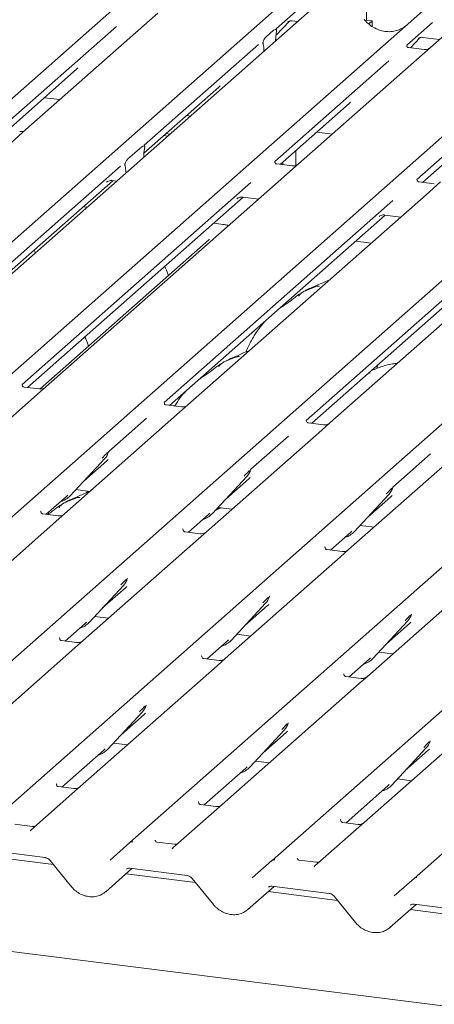
# Model space of a CAD drawing. Units: millimetres. Extents: x 5 to 415, y -14 to 292.
# Drawn here: x 315 to 324, y 111 to 130 of the extents above; entities that cross this region are included whole.
import ezdxf

# ---------------------------------------------------------------- set-up
doc = ezdxf.new("R2010")
doc.units = ezdxf.units.MM

msp = doc.modelspace()

# ---------------------------------------------------------------- linework, layer by layer
at = {"color": 7, "linetype": 'Continuous', "lineweight": 15}
for p, q in [((322.20545, 140.91052), (322.20545, 129.70995)), ((301.20975, 115.75818), (318.09767, 130.65193)), ((303.97857, 115.40934), (320.8665, 130.30309)), ((321.47962, 130.22585), (304.59169, 115.3321)), ((306.5229, 115.08879), (323.41083, 129.98254)), ((318.14028, 129.84527), (317.97967, 129.70363)), ((320.9487, 129.98533), (320.44734, 129.54317)), ((324.24845, 129.87701), (323.45343, 129.17587)), ((309.29173, 114.73995), (326.17965, 129.6337)), ((317.97967, 129.70363), (315.5708, 127.5792)), ((320.44347, 129.40826), (320.70669, 129.68897)), ((320.67538, 129.67277), (320.682, 129.67922)), ((320.75854, 129.6949), (320.8627, 129.68178)), ((322.20545, 129.70995), (322.18909, 129.69552)), ((322.20545, 129.70995), (322.3177, 129.6958)), ((322.3177, 129.6958), (322.2526, 129.63839)), ((322.3177, 129.58946), (322.3177, 129.6958)), ((323.49302, 129.66478), (322.99166, 129.22262)), ((317.33335, 129.58761), (315.10878, 127.62573)), ((320.24917, 129.38133), (320.39734, 129.512)), ((320.45232, 129.54908), (320.44779, 129.54428)), ((320.45413, 129.48234), (320.45078, 129.4626)), ((312.06055, 114.39111), (328.94848, 129.28486)), ((320.19573, 129.23767), (320.19239, 129.25151)), ((320.43759, 129.30686), (320.43779, 129.31734)), ((323.0653, 129.17036), (323.25102, 129.36842)), ((323.21971, 129.35222), (323.2213, 129.35388)), ((323.30286, 129.37435), (323.63153, 129.33294)), ((320.10217, 129.23877), (317.87761, 127.27689)), ((320.20893, 129.10521), (320.20873, 129.11533)), ((322.99665, 129.22852), (322.99212, 129.22372)), ((323.33089, 129.1369), (323.03199, 129.17456)), ((323.45343, 129.17587), (323.29283, 129.03423)), ((314.82938, 114.04227), (331.71731, 128.93602)), ((322.6465, 128.91821), (320.42194, 126.95633)), ((323.29283, 129.03423), (320.88395, 126.9098)), ((315.21586, 127.5695), (316.55881, 128.75387)), ((317.59821, 113.69343), (334.48613, 128.58718)), ((325.41533, 128.56937), (323.19076, 126.60749)), ((317.87031, 127.11979), (319.32763, 128.40503)), ((315.93016, 128.19945), (316.2311, 128.16153)), ((320.36703, 113.34459), (337.25496, 128.23834)), ((320.52902, 126.90011), (321.87196, 128.08447)), ((318.69898, 127.85061), (318.77543, 127.84098)), ((323.13586, 112.99575), (340.02379, 127.8895)), ((323.29784, 126.55127), (324.64079, 127.73563)), ((315.5708, 127.5792), (315.28656, 127.32852)), ((321.24331, 127.53005), (321.54426, 127.49214)), ((318.25952, 127.46304), (318.33597, 127.45341)), ((318.30195, 127.50045), (318.37839, 127.49082)), ((317.55778, 127.00774), (317.82786, 127.24593)), ((317.88273, 127.20576), (317.88157, 127.19953)), ((320.83366, 127.16878), (320.83366, 126.87927)), ((317.86469, 127.03778), (317.86592, 127.06227)), ((317.41102, 126.8654), (312.952, 122.93291)), ((317.50407, 126.86661), (317.50291, 126.87079)), ((317.52095, 126.73463), (317.51972, 126.75695)), ((320.76141, 126.87083), (320.46299, 126.90843)), ((320.53433, 126.89944), (320.53433, 126.90479)), ((320.57675, 126.89409), (320.57675, 126.94221)), ((320.88395, 126.9098), (320.59971, 126.65913)), ((312.94613, 122.77707), (317.26203, 126.58334)), ((320.59971, 126.65913), (315.9581, 122.56561)), ((317.13995, 126.55265), (317.14877, 126.56124)), ((317.25379, 126.58438), (317.33848, 126.57371)), ((323.65278, 126.56096), (323.36854, 126.31029)), ((319.95535, 126.54484), (315.49633, 122.61236)), ((323.53024, 126.52199), (323.23182, 126.55959)), ((315.60317, 122.55592), (319.80636, 126.26278)), ((322.72418, 126.196), (318.26516, 122.26352)), ((323.36854, 126.31029), (318.72693, 122.21677)), ((319.68427, 126.23209), (319.6931, 126.24068)), ((319.79812, 126.26382), (320.10731, 126.22487)), ((316.76266, 126.06588), (316.68621, 126.07551)), ((318.37199, 122.20708), (322.57519, 125.91394)), ((325.493, 125.84716), (321.03398, 121.91468)), ((326.13736, 125.96145), (321.49575, 121.86793)), ((322.4531, 125.88325), (322.46192, 125.89184)), ((322.56695, 125.91498), (322.87613, 125.87603)), ((319.41625, 125.73156), (319.23054, 125.75496)), ((319.13769, 125.43163), (315.84473, 122.52751)), ((321.14082, 121.85824), (325.34401, 125.5651)), ((322.30031, 125.3682), (321.99936, 125.40612)), ((322.41953, 122.95841), (322.40711, 122.92451)), ((322.4368, 123.00118), (322.41865, 122.95878)), ((315.50131, 122.61826), (315.49679, 122.61346)), ((315.83556, 122.52664), (315.53665, 122.5643)), ((315.9581, 122.56561), (315.79749, 122.42397)), ((315.79749, 122.42397), (313.55394, 120.44534)), ((318.27014, 122.26942), (318.26562, 122.26462)), ((318.60439, 122.1778), (318.30548, 122.21546)), ((318.72693, 122.21677), (318.56632, 122.07513)), ((318.56632, 122.07513), (316.32276, 120.0965)), ((317.91999, 121.95911), (317.18512, 121.31101)), ((321.03897, 121.92058), (321.03444, 121.91578)), ((321.37321, 121.82896), (321.07431, 121.86662)), ((321.49575, 121.86793), (321.33515, 121.72629)), ((321.33515, 121.72629), (319.09159, 119.74766)), ((320.68882, 121.61027), (319.95395, 120.96218)), ((317.17989, 121.29955), (317.18376, 121.30905)), ((324.10397, 121.37745), (321.86042, 119.39882)), ((323.45765, 121.26143), (322.72277, 120.61334)), ((316.43556, 120.44865), (317.10751, 121.17113)), ((316.69762, 120.73042), (317.14546, 121.12537)), ((317.10751, 121.17113), (317.10701, 121.17064)), ((319.20438, 120.09981), (319.87634, 120.82229)), ((319.87634, 120.82229), (319.87584, 120.8218)), ((319.94871, 120.95071), (319.95259, 120.96021)), ((319.46645, 120.38158), (319.91428, 120.77653)), ((315.96783, 120.0868), (316.35895, 120.43174)), ((316.35895, 120.43174), (316.38542, 120.45752)), ((316.43556, 120.44865), (316.43506, 120.44816)), ((316.5459, 120.56729), (316.81775, 120.53304)), ((316.76487, 120.5397), (316.74771, 120.4996)), ((321.97321, 119.75097), (322.64517, 120.47345)), ((322.23528, 120.03274), (322.68311, 120.42769)), ((322.64517, 120.47345), (322.64466, 120.47296)), ((322.71754, 120.60187), (322.72141, 120.61137)), ((315.86598, 120.14915), (315.86145, 120.14435)), ((316.20022, 120.05753), (315.90132, 120.09518)), ((316.32276, 120.0965), (316.16216, 119.95486)), ((318.73666, 119.73796), (319.12778, 120.0829)), ((319.12778, 120.0829), (319.15424, 120.10868)), ((319.20438, 120.09981), (319.20388, 120.09932)), ((319.30251, 120.20531), (319.29127, 120.17873)), ((319.31473, 120.21845), (319.58658, 120.1842)), ((316.16216, 119.95486), (313.9186, 117.97623)), ((322.08355, 119.86961), (322.35541, 119.83536)), ((353.27221, 106.78753), (250.99474, 119.67328)), ((318.6348, 119.80031), (318.63028, 119.79551)), ((318.96905, 119.70869), (318.67014, 119.74634)), ((319.09159, 119.74766), (318.93098, 119.60602)), ((321.50548, 119.38913), (321.89661, 119.73406)), ((321.89661, 119.73406), (321.92307, 119.75984)), ((321.97321, 119.75097), (321.97271, 119.75048)), ((318.93098, 119.60602), (316.68743, 117.62739)), ((321.40363, 119.45147), (321.39911, 119.44667)), ((321.73788, 119.35985), (321.43897, 119.39751)), ((321.86042, 119.39882), (321.69981, 119.25718)), ((321.69981, 119.25718), (319.45625, 117.27855)), ((324.46864, 118.90834), (322.22508, 116.92971)), ((316.80022, 117.97954), (317.47218, 118.70202)), ((317.47218, 118.70202), (317.47167, 118.70153)), ((317.54455, 118.83043), (317.54842, 118.83994)), ((317.06229, 118.26131), (317.51012, 118.65626)), ((319.56905, 117.6307), (320.241, 118.35318)), ((320.241, 118.35318), (320.2405, 118.35269)), ((320.31135, 118.47663), (320.31725, 118.4911)), ((319.83111, 117.91247), (320.27895, 118.30742)), ((323.08018, 118.12779), (323.08608, 118.14226)), ((316.33249, 117.61769), (316.72362, 117.96263)), ((316.72362, 117.96263), (316.75008, 117.9884)), ((316.80022, 117.97954), (316.79972, 117.97905)), ((316.91056, 118.09818), (317.18242, 118.06393)), ((322.33787, 117.28186), (323.00983, 118.00434)), ((322.59994, 117.56363), (323.04777, 117.95858)), ((323.00983, 118.00434), (323.00933, 118.00385)), ((319.67939, 117.74934), (319.95124, 117.71509)), ((316.23064, 117.68004), (316.22612, 117.67524)), ((316.56489, 117.58841), (316.26598, 117.62607)), ((316.68743, 117.62739), (316.52682, 117.48575)), ((319.10132, 117.26885), (319.49244, 117.61379)), ((319.49244, 117.61379), (319.51891, 117.63956)), ((319.56905, 117.6307), (319.56855, 117.63021)), ((316.52682, 117.48575), (313.859, 115.13295)), ((322.44822, 117.4005), (322.72007, 117.36625)), ((318.99947, 117.3312), (318.99494, 117.3264)), ((319.33371, 117.23957), (319.03481, 117.27723)), ((319.45625, 117.27855), (319.29565, 117.13691)), ((321.87015, 116.92001), (322.26127, 117.26495)), ((322.26127, 117.26495), (322.28773, 117.29073)), ((322.33787, 117.28186), (322.33737, 117.28137)), ((319.29565, 117.13691), (316.62783, 114.78411)), ((321.76829, 116.98236), (321.76377, 116.97756)), ((322.06447, 116.78807), (319.39665, 114.43527)), ((322.10254, 116.89073), (321.80363, 116.92839)), ((322.22508, 116.92971), (322.06447, 116.78807)), ((324.8333, 116.43923), (322.16548, 114.08643)), ((317.16489, 115.51043), (317.83684, 116.2329)), ((317.83684, 116.2329), (317.83634, 116.23242)), ((317.90719, 116.35635), (317.91309, 116.37083)), ((317.42695, 115.7922), (317.87478, 116.18715)), ((320.67602, 116.00752), (320.68191, 116.02199)), ((319.93371, 115.16159), (320.60567, 115.88406)), ((320.19578, 115.44336), (320.64361, 115.83831)), ((320.60567, 115.88406), (320.60516, 115.88358)), ((323.44484, 115.65868), (323.45074, 115.67315)), ((316.27289, 114.77441), (317.08828, 115.49352)), ((317.08828, 115.49352), (317.11474, 115.51929)), ((317.16489, 115.51043), (317.16438, 115.50994)), ((317.27523, 115.62907), (317.54708, 115.59481)), ((322.70254, 114.81275), (323.37449, 115.53523)), ((322.9646, 115.09452), (323.41244, 115.48947)), ((323.37449, 115.53523), (323.37399, 115.53474)), ((320.04405, 115.28023), (320.31591, 115.24598)), ((319.04172, 114.42558), (319.85711, 115.14468)), ((319.85711, 115.14468), (319.88357, 115.17045)), ((319.93371, 115.16159), (319.93321, 115.1611)), ((322.81288, 114.93139), (323.08473, 114.89714)), ((316.16648, 114.83192), (316.17104, 114.83676)), ((316.50529, 114.74514), (316.20638, 114.78279)), ((316.62783, 114.78411), (316.46722, 114.64247)), ((321.81055, 114.07674), (322.62593, 114.79584)), ((322.62593, 114.79584), (322.6524, 114.82161)), ((322.70254, 114.81275), (322.70204, 114.81226)), ((316.46722, 114.64247), (315.667, 113.93674)), ((318.93531, 114.48308), (318.93987, 114.48792)), ((319.23605, 114.29363), (318.43583, 113.5879)), ((319.27411, 114.3963), (318.97521, 114.43396)), ((319.39665, 114.43527), (319.23605, 114.29363)), ((321.70414, 114.13424), (321.70869, 114.13908)), ((315.69424, 114.00791), (315.352, 114.05103)), ((322.00487, 113.94479), (321.20465, 113.23906)), ((322.04294, 114.04746), (321.74403, 114.08512)), ((322.16548, 114.08643), (322.00487, 113.94479)), ((314.8284, 113.54069), (315.94353, 113.40019)), ((317.21232, 113.35311), (317.59775, 113.69303)), ((317.59775, 113.69303), (317.59821, 113.69343)), ((318.46307, 113.65907), (318.12082, 113.70219)), ((316.10544, 113.26426), (314.75365, 113.43457)), ((316.04066, 113.34377), (316.45636, 112.83358)), ((319.98114, 113.00427), (320.36658, 113.34419)), ((320.36658, 113.34419), (320.36703, 113.34459)), ((321.23189, 113.31023), (320.88965, 113.35335)), ((317.1257, 112.73581), (317.63711, 113.18682)), ((317.59722, 113.19185), (318.71236, 113.05135)), ((317.59722, 113.19185), (317.59847, 113.19175)), ((318.87427, 112.91542), (317.52248, 113.08573)), ((318.80949, 112.99493), (319.22519, 112.48474)), ((322.74997, 112.65543), (323.13541, 112.99535)), ((323.13541, 112.99535), (323.13586, 112.99575)), ((319.89453, 112.38697), (320.40593, 112.83798)), ((320.36605, 112.84301), (321.48118, 112.70251)), ((320.36605, 112.84301), (320.36729, 112.84291)), ((321.6431, 112.56658), (320.2913, 112.73689)), ((321.57832, 112.64609), (321.99401, 112.1359)), ((322.66336, 112.03813), (323.17476, 112.48914)), ((324.41192, 112.21774), (323.06013, 112.38805)), ((323.13488, 112.49417), (324.25001, 112.35367)), ((323.13488, 112.49417), (323.13612, 112.49407))]:
    msp.add_line(p, q, dxfattribs=at)
at = {"color": 7, "linetype": 'Continuous', "lineweight": 15, "flags": 128}
for points in [[(319.40625, 125.72761), (319.41165, 125.73098), (319.41625, 125.73156)], [(315.65944, 113.929), (315.66486, 113.93481), (315.66549, 113.93539)], [(318.42827, 113.58016), (318.43369, 113.58597), (318.43431, 113.58655)], [(321.19709, 113.23132), (321.20251, 113.23713), (321.20314, 113.23771)]]:
    msp.add_lwpolyline(points, dxfattribs=at)
at = {"color": 7, "linetype": 'Continuous', "lineweight": 15}
for centre, radius, start, end in [((316.86881, 121.39058), 0.32421, 317.282894, 344.881837), ((319.63763, 121.04174), 0.32421, 317.282894, 344.881837), ((316.13418, 120.7297), 0.41205, 285.983139, 316.901652), ((322.40646, 120.6929), 0.32421, 317.282894, 344.881837), ((318.90301, 120.38086), 0.41205, 285.983139, 316.901652), ((321.67206, 120.03171), 0.41168, 286.924658, 316.9116), ((317.23347, 118.92147), 0.32421, 317.282894, 344.881837), ((320.0023, 118.57263), 0.32421, 317.282894, 344.881837), ((322.77112, 118.22379), 0.32421, 317.282894, 344.881837), ((316.49902, 118.26034), 0.41176, 286.733366, 316.909601), ((319.26767, 117.91175), 0.41205, 285.983139, 316.901652), ((322.0365, 117.56291), 0.41205, 285.983139, 316.901652), ((317.59813, 116.45236), 0.32421, 317.282894, 344.881837), ((320.36696, 116.10352), 0.32421, 317.282894, 344.881837), ((323.13579, 115.75468), 0.32421, 317.282894, 344.881837), ((316.86351, 115.79148), 0.41205, 285.983139, 316.901652), ((319.63234, 115.44264), 0.41205, 285.983139, 316.901652), ((322.40116, 115.0938), 0.41205, 285.983139, 316.901652), ((317.63961, 113.644), 0.06447, 80.903662, 130.48214), ((317.64166, 113.64284), 0.06669, 81.841587, 130.661207), ((320.40843, 113.29516), 0.06447, 80.903662, 130.48214), ((320.41049, 113.294), 0.06669, 81.841587, 130.661207), ((323.17726, 112.94632), 0.06447, 80.903662, 130.48214), ((323.17931, 112.94517), 0.06669, 81.841587, 130.661207)]:
    msp.add_arc(centre, radius, start, end, dxfattribs=at)
for centre, major_axis, ratio, start_param, end_param in [((320.49428, 129.35927), (0.01508, 0.24224), 0.22553532, 1.14419518, 1.75876988), ((322.59056, 130.11247), (-0.28732, 0.57583), 0.91341487, 3.06791717, 3.37988787), ((320.15224, 129.05762), (0.00979, 0.23759), 0.23497275, 4.96743829, 5.582013), ((316.23293, 129.10647), (0.34823, -0.33107), 0.85686568, 6.20780671, 6.29507317), ((319.00176, 128.75763), (0.34823, -0.33107), 0.85686568, 6.20780671, 6.29507317), ((321.54609, 128.43708), (0.34823, -0.33107), 0.85686568, 6.20780671, 6.29507317), ((317.92194, 127.09068), (0.01964, 0.24621), 0.21887038, 1.13037526, 1.70388176), ((317.4637, 126.68655), (0.00545, 0.23372), 0.24429109, 5.0240298, 5.5975363), ((316.81958, 121.47798), (0.34823, -0.33107), 0.85686568, 6.20780671, 6.29507317), ((319.58841, 121.12914), (0.34823, -0.33107), 0.85686568, 6.20780671, 6.29507317), ((322.35723, 120.7803), (0.34823, -0.33107), 0.85686568, 6.20780671, 6.29507317), ((317.18424, 119.00886), (0.34823, -0.33107), 0.85686568, 6.20780671, 6.29507317), ((319.95307, 118.66002), (0.34823, -0.33107), 0.85686568, 6.20780671, 6.29507317), ((322.7219, 118.31119), (0.34823, -0.33107), 0.85686568, 6.20780671, 6.29507317), ((317.54891, 116.53975), (0.34823, -0.33107), 0.85686568, 6.20780671, 6.29507317), ((320.31773, 116.19091), (0.34823, -0.33107), 0.85686568, 6.20780671, 6.29507317), ((323.08656, 115.84207), (0.34823, -0.33107), 0.85686568, 6.20780671, 6.29507317), ((315.5643, 114.00349), (0.09616, -0.07318), 0.80061737, 6.12426392, 6.26594108), ((318.33313, 113.65465), (0.09616, -0.07318), 0.80061737, 6.12426392, 6.26594108), ((321.10196, 113.30581), (0.09616, -0.07318), 0.80061737, 6.12426392, 6.26594108), ((316.79875, 113.08746), (0.35135, -0.32794), 0.85345658, 6.0801224, 6.28750745), ((319.56758, 112.73863), (0.35135, -0.32794), 0.85345658, 6.0801224, 6.28750745), ((322.33641, 112.38979), (0.35135, -0.32794), 0.85345658, 6.0801224, 6.28750745)]:
    msp.add_ellipse(centre, major_axis=major_axis, ratio=ratio, start_param=start_param, end_param=end_param, dxfattribs=at)
for points, knots in [([(320.67675, 129.67473), (320.67675, 129.67473), (320.67582, 129.67394), (320.67811, 129.67587), (320.68427, 129.67989), (320.69866, 129.68777), (320.72391, 129.69504), (320.74731, 129.69817), (320.75916, 129.69453), (320.76003, 129.69427)], [0, 0, 0, 0, 0.00007344, 0.15466267, 0.26183554, 0.39530726, 0.67005801, 0.97591874, 1, 1, 1, 1]), ([(322.84474, 129.52395), (322.81119, 129.51243), (322.74166, 129.48853), (322.6271, 129.48221), (322.50913, 129.49862), (322.3942, 129.53963), (322.2874, 129.60306), (322.2106, 129.66956), (322.17187, 129.71461), (322.16063, 129.7277)], [0, 0, 0, 0, 0.148484258, 0.307744474, 0.466030055, 0.623338992, 0.779925539, 0.936105361, 1, 1, 1, 1]), ([(320.39734, 129.512), (320.41079, 129.52085), (320.42705, 129.53154), (320.4448, 129.52693), (320.45098, 129.52226), (320.45477, 129.51467), (320.45633, 129.50821), (320.45655, 129.49963), (320.45557, 129.49104), (320.45458, 129.48505), (320.45413, 129.48234)], [0, 0, 0, 0, 0.53993056, 0.65278045, 0.78115481, 0.82952615, 0.8783529, 0.91236017, 0.96032473, 1, 1, 1, 1]), ([(320.45451, 129.51833), (320.45142, 129.527), (320.44674, 129.54011), (320.44851, 129.54439), (320.44911, 129.54583)], [0, 0, 0, 0, 0.66165619, 1, 1, 1, 1]), ([(320.19239, 129.25151), (320.19162, 129.25479), (320.19043, 129.25983), (320.18991, 129.26866), (320.19072, 129.27741), (320.1934, 129.28995), (320.20226, 129.31566), (320.22141, 129.35108), (320.23893, 129.37017), (320.24917, 129.38133)], [0, 0, 0, 0, 0.06748311, 0.10349742, 0.13972708, 0.19097085, 0.28943686, 0.58481069, 1, 1, 1, 1]), ([(323.22107, 129.35417), (323.22107, 129.35417), (323.22015, 129.35339), (323.22243, 129.35531), (323.22859, 129.35933), (323.24298, 129.36722), (323.26824, 129.37449), (323.29163, 129.37761), (323.30349, 129.37398), (323.30435, 129.37371)], [0, 0, 0, 0, 0.00007344, 0.15466267, 0.26183554, 0.39530726, 0.67005801, 0.97591874, 1, 1, 1, 1]), ([(323.03269, 129.175), (323.03122, 129.17501), (323.02123, 129.17513), (323.01361, 129.18077), (322.99854, 129.18853), (322.99107, 129.21914), (322.9929, 129.22389), (322.99344, 129.22528)], [0, 0, 0, 0, 0.0349354, 0.237462, 0.53108904, 0.86328881, 1, 1, 1, 1]), ([(323.4416, 129.16491), (323.44172, 129.165), (323.44198, 129.1652), (323.43691, 129.16135), (323.42447, 129.15338), (323.39645, 129.14083), (323.36248, 129.13247), (323.33857, 129.1377), (323.33151, 129.13925)], [0, 0, 0, 0, 0.07675951, 0.174150614, 0.291317948, 0.49169711, 0.849923522, 1, 1, 1, 1]), ([(315.55907, 127.5683), (315.55921, 127.56842), (315.55959, 127.56873), (315.5556, 127.56563), (315.54498, 127.55857), (315.51829, 127.5455), (315.48326, 127.53585), (315.45711, 127.54103), (315.44881, 127.54268)], [0, 0, 0, 0, 0.05887044, 0.15649222, 0.26632656, 0.44644034, 0.82430396, 1, 1, 1, 1]), ([(317.82786, 127.24593), (317.84126, 127.25464), (317.85936, 127.26641), (317.87741, 127.26026), (317.88352, 127.25269), (317.88605, 127.24646), (317.88708, 127.23882), (317.88672, 127.22806), (317.8848, 127.21688), (317.88323, 127.20844), (317.88273, 127.20576)], [0, 0, 0, 0, 0.513560741, 0.694050571, 0.753748423, 0.813922824, 0.847382932, 0.880990883, 0.962303465, 1, 1, 1, 1]), ([(317.88456, 127.25209), (317.88113, 127.2597), (317.87575, 127.27163), (317.88108, 127.28249), (317.87977, 127.28052), (317.87973, 127.28046)], [0, 0, 0, 0, 0.63139811, 0.98970942, 1, 1, 1, 1]), ([(317.50291, 126.87079), (317.50204, 126.87395), (317.50029, 126.88029), (317.4985, 126.88971), (317.49882, 126.89963), (317.50039, 126.90951), (317.50535, 126.92767), (317.52171, 126.96421), (317.54065, 126.99159), (317.55516, 127.00528), (317.55778, 127.00774)], [0, 0, 0, 0, 0.06625859, 0.13311622, 0.16793251, 0.20251801, 0.26806363, 0.44009864, 0.89915533, 1, 1, 1, 1]), ([(320.46362, 126.90893), (320.46192, 126.90895), (320.4517, 126.9091), (320.44306, 126.91485), (320.42898, 126.92476), (320.41986, 126.9504), (320.4254, 126.96193), (320.42409, 126.95996), (320.42406, 126.95991)], [0, 0, 0, 0, 0.04066482, 0.24543593, 0.54401333, 0.84739572, 0.99573961, 1, 1, 1, 1]), ([(320.87222, 126.89891), (320.87236, 126.89903), (320.87274, 126.89933), (320.86875, 126.89624), (320.85813, 126.88918), (320.83144, 126.87611), (320.79642, 126.86645), (320.77027, 126.87164), (320.76197, 126.87328)], [0, 0, 0, 0, 0.05887044, 0.15649222, 0.26632656, 0.44644034, 0.82430396, 1, 1, 1, 1]), ([(317.14348, 126.5567), (317.14346, 126.55669), (317.14247, 126.55584), (317.14502, 126.55799), (317.1519, 126.56265), (317.16857, 126.57232), (317.19904, 126.58299), (317.23115, 126.58833), (317.25013, 126.58366), (317.25481, 126.5825)], [0, 0, 0, 0, 0.00169425, 0.13335769, 0.23252836, 0.35499945, 0.6037611, 0.90231942, 1, 1, 1, 1]), ([(323.23244, 126.56009), (323.23075, 126.56011), (323.22052, 126.56026), (323.21188, 126.56601), (323.19781, 126.57593), (323.18868, 126.60156), (323.19423, 126.61309), (323.19292, 126.61112), (323.19288, 126.61107)], [0, 0, 0, 0, 0.04066482, 0.24543593, 0.54401333, 0.84739572, 0.99573961, 1, 1, 1, 1]), ([(319.6878, 126.23615), (319.68779, 126.23614), (319.6868, 126.23529), (319.68935, 126.23743), (319.69622, 126.2421), (319.7129, 126.25177), (319.74337, 126.26243), (319.77547, 126.26778), (319.79446, 126.2631), (319.79914, 126.26195)], [0, 0, 0, 0, 0.00169425, 0.13335769, 0.23252836, 0.35499945, 0.6037611, 0.90231942, 1, 1, 1, 1]), ([(322.45663, 125.88731), (322.45662, 125.8873), (322.45563, 125.88645), (322.45817, 125.88859), (322.46505, 125.89326), (322.48173, 125.90293), (322.51219, 125.91359), (322.5443, 125.91894), (322.56328, 125.91426), (322.56796, 125.91311)], [0, 0, 0, 0, 0.001694252, 0.133357687, 0.232528363, 0.354999449, 0.603761102, 0.902319417, 1, 1, 1, 1]), ([(319.52406, 125.71049), (319.5021, 125.71606), (319.46822, 125.72465), (319.42978, 125.72976), (319.41625, 125.73156)], [0, 0, 0, 0, 0.64819661, 1, 1, 1, 1]), ([(319.14655, 125.44106), (319.14668, 125.4409), (319.14689, 125.44066), (319.14018, 125.43407), (319.13769, 125.43163)], [0, 0, 0, 0, 0.62891958, 1, 1, 1, 1]), ([(315.75366, 125.17603), (315.7467, 125.19474), (315.73945, 125.21421), (315.72983, 125.23108), (315.72946, 125.23173)], [0, 0, 0, 0, 0.96149513, 1, 1, 1, 1]), ([(318.346, 124.73342), (318.34198, 124.74644), (318.323, 124.80787), (318.29803, 124.86854), (318.27415, 124.91053), (318.27378, 124.91118)], [0, 0, 0, 0, 0.20926495, 0.98775222, 1, 1, 1, 1]), ([(321.2853, 124.5229), (321.28473, 124.52553), (321.28351, 124.53111), (321.27603, 124.53298), (321.26508, 124.53139), (321.25797, 124.52985), (321.25237, 124.52853), (321.23346, 124.5238), (321.19584, 124.51327), (321.14622, 124.49375), (321.11075, 124.47809), (321.06693, 124.46193), (321.03343, 124.44872), (320.9991, 124.43318), (320.96503, 124.41393), (320.93344, 124.39098), (320.90867, 124.36751), (320.89245, 124.34776), (320.88393, 124.33454), (320.88892, 124.33522), (320.89044, 124.33542)], [0, 0, 0, 0, 0.09383499, 0.19929563, 0.23310631, 0.24601668, 0.25694647, 0.26675557, 0.33133773, 0.38941005, 0.5087813, 0.561406, 0.6080569, 0.65203165, 0.69826093, 0.75290367, 0.82205383, 0.89619394, 0.96844037, 1, 1, 1, 1]), ([(321.47471, 124.64009), (321.47415, 124.63994), (321.38553, 124.61639), (321.26629, 124.54554), (321.09094, 124.4868), (321.02327, 124.44518), (321.01399, 124.43948)], [0, 0, 0, 0, 0.0030816, 0.48822775, 0.9298016, 1, 1, 1, 1]), ([(320.94151, 124.39612), (320.92225, 124.385), (320.85209, 124.34448), (320.75263, 124.25932), (320.62089, 124.16603), (320.537, 124.11254), (320.50387, 124.0872), (320.50372, 124.08708)], [0, 0, 0, 0, 0.12516229, 0.45595356, 0.81088451, 0.99911276, 1, 1, 1, 1]), ([(320.24273, 123.85691), (320.20595, 123.8162), (320.11061, 123.71069), (320.00153, 123.54074), (319.91263, 123.37425), (319.87551, 123.28378), (319.85898, 123.24348)], [0, 0, 0, 0, 0.23066098, 0.59779199, 0.8208462, 1, 1, 1, 1]), ([(316.79037, 123.36148), (316.78635, 123.3745), (316.76736, 123.43593), (316.74239, 123.49659), (316.71852, 123.53859), (316.71815, 123.53924)], [0, 0, 0, 0, 0.20926495, 0.98775222, 1, 1, 1, 1]), ([(319.72966, 123.15096), (319.72909, 123.15359), (319.72788, 123.15917), (319.72039, 123.16104), (319.70945, 123.15945), (319.70233, 123.15791), (319.69674, 123.15659), (319.67783, 123.15186), (319.6402, 123.14133), (319.59058, 123.12181), (319.55511, 123.10615), (319.51129, 123.08999), (319.47779, 123.07678), (319.44347, 123.06124), (319.40939, 123.04199), (319.37781, 123.01904), (319.35304, 122.99557), (319.33682, 122.97582), (319.3283, 122.9626), (319.33329, 122.96328), (319.3348, 122.96348)], [0, 0, 0, 0, 0.09383499, 0.19929563, 0.23310631, 0.24601668, 0.25694647, 0.26675557, 0.33133773, 0.38941005, 0.5087813, 0.561406, 0.6080569, 0.65203165, 0.69826093, 0.75290367, 0.82205383, 0.89619394, 0.96844037, 1, 1, 1, 1]), ([(319.91908, 123.26815), (319.91852, 123.268), (319.8299, 123.24445), (319.71065, 123.1736), (319.5353, 123.11486), (319.46764, 123.07324), (319.45835, 123.06753)], [0, 0, 0, 0, 0.0030816, 0.48822775, 0.9298016, 1, 1, 1, 1]), ([(319.38588, 123.02418), (319.36662, 123.01306), (319.29645, 122.97254), (319.197, 122.88738), (319.06526, 122.79409), (318.98136, 122.7406), (318.94824, 122.71526), (318.94808, 122.71514)], [0, 0, 0, 0, 0.125162289, 0.455953563, 0.810884514, 0.999112757, 1, 1, 1, 1]), ([(322.81064, 123.02755), (322.77868, 123.02364), (322.6492, 123.00779), (322.47453, 122.95675), (322.35179, 122.90287), (322.29908, 122.87972)], [0, 0, 0, 0, 0.15748273, 0.63814191, 1, 1, 1, 1]), ([(322.27399, 122.8304), (322.27329, 122.83299), (322.2718, 122.83848), (322.26618, 122.84086), (322.25475, 122.8389), (322.25232, 122.83848)], [0, 0, 0, 0, 0.4120152, 0.87507684, 1, 1, 1, 1]), ([(315.53736, 122.56474), (315.53589, 122.56475), (315.5259, 122.56487), (315.51828, 122.57051), (315.50321, 122.57827), (315.49574, 122.60888), (315.49757, 122.61363), (315.49811, 122.61502)], [0, 0, 0, 0, 0.0349354, 0.237462, 0.53108904, 0.86328881, 1, 1, 1, 1]), ([(315.94627, 122.55465), (315.94639, 122.55474), (315.94665, 122.55494), (315.94158, 122.55109), (315.92914, 122.54312), (315.90112, 122.53057), (315.86715, 122.52221), (315.84324, 122.52744), (315.83618, 122.52899)], [0, 0, 0, 0, 0.07675951, 0.174150614, 0.291317948, 0.49169711, 0.849923522, 1, 1, 1, 1]), ([(318.6871, 122.48497), (318.64997, 122.44453), (318.5691, 122.35645), (318.5043, 122.25156), (318.46925, 122.19482)], [0, 0, 0, 0, 0.45908543, 1, 1, 1, 1]), ([(318.30618, 122.2159), (318.30472, 122.21591), (318.29473, 122.21603), (318.28711, 122.22167), (318.27204, 122.22943), (318.26456, 122.26004), (318.2664, 122.26479), (318.26693, 122.26618)], [0, 0, 0, 0, 0.0349354, 0.237462, 0.53108904, 0.86328881, 1, 1, 1, 1]), ([(318.71354, 122.20467), (318.71259, 122.20396), (318.71005, 122.20205), (318.69771, 122.1941), (318.67011, 122.18184), (318.63596, 122.17336), (318.61206, 122.1786), (318.60501, 122.18015)], [0, 0, 0, 0, 0.07878035, 0.20947834, 0.43299757, 0.83259248, 1, 1, 1, 1]), ([(321.07501, 121.86706), (321.07354, 121.86707), (321.06355, 121.86719), (321.05593, 121.87283), (321.04086, 121.88059), (321.03339, 121.9112), (321.03522, 121.91595), (321.03576, 121.91734)], [0, 0, 0, 0, 0.0349354, 0.237462, 0.53108904, 0.86328881, 1, 1, 1, 1]), ([(321.48393, 121.85697), (321.48404, 121.85706), (321.48431, 121.85726), (321.47923, 121.85341), (321.46679, 121.84544), (321.43877, 121.83289), (321.4048, 121.82453), (321.38089, 121.82976), (321.37383, 121.83131)], [0, 0, 0, 0, 0.07675951, 0.174150614, 0.291317948, 0.49169711, 0.849923522, 1, 1, 1, 1]), ([(317.05737, 121.17999), (317.0836, 121.20823), (317.11647, 121.24362), (317.15397, 121.28239), (317.16155, 121.29023)], [0, 0, 0, 0, 0.79788938, 1, 1, 1, 1]), ([(317.18383, 121.30928), (317.18385, 121.30936), (317.18401, 121.31002), (317.18417, 121.31017), (317.18405, 121.31001), (317.18402, 121.30998)], [0, 0, 0, 0, 0.09917947, 0.81305288, 1, 1, 1, 1]), ([(319.8262, 120.83115), (319.85243, 120.85939), (319.8853, 120.89478), (319.9228, 120.93355), (319.93038, 120.94139)], [0, 0, 0, 0, 0.79788938, 1, 1, 1, 1]), ([(319.95266, 120.96044), (319.95268, 120.96052), (319.95283, 120.96118), (319.953, 120.96133), (319.95287, 120.96117), (319.95285, 120.96114)], [0, 0, 0, 0, 0.09917947, 0.81305288, 1, 1, 1, 1]), ([(316.80781, 120.52427), (316.80725, 120.52412), (316.71863, 120.50057), (316.59938, 120.42971), (316.42403, 120.37097), (316.35637, 120.32936), (316.34708, 120.32365)], [0, 0, 0, 0, 0.0030816, 0.48822775, 0.9298016, 1, 1, 1, 1]), ([(322.59503, 120.48231), (322.62125, 120.51055), (322.65413, 120.54594), (322.69163, 120.58472), (322.69921, 120.59255)], [0, 0, 0, 0, 0.79788938, 1, 1, 1, 1]), ([(322.72148, 120.6116), (322.7215, 120.61168), (322.72166, 120.61234), (322.72182, 120.61249), (322.7217, 120.61233), (322.72168, 120.6123)], [0, 0, 0, 0, 0.09917947, 0.81305288, 1, 1, 1, 1]), ([(316.27461, 120.2803), (316.25532, 120.26918), (316.18504, 120.2287), (316.10624, 120.15939), (316.02649, 120.10401), (315.9965, 120.08319)], [0, 0, 0, 0, 0.190997147, 0.695783292, 1, 1, 1, 1]), ([(316.61839, 120.40708), (316.61782, 120.4097), (316.61661, 120.41529), (316.60912, 120.41716), (316.59818, 120.41556), (316.59106, 120.41403), (316.58547, 120.4127), (316.56656, 120.40798), (316.52893, 120.39745), (316.47931, 120.37792), (316.44384, 120.36227), (316.40002, 120.34611), (316.36652, 120.3329), (316.3322, 120.31736), (316.29812, 120.29811), (316.26654, 120.27516), (316.24177, 120.25169), (316.22555, 120.23194), (316.21703, 120.21871), (316.22202, 120.21939), (316.22353, 120.2196)], [0, 0, 0, 0, 0.09383499, 0.19929563, 0.23310631, 0.24601668, 0.25694647, 0.26675557, 0.33133773, 0.38941005, 0.5087813, 0.561406, 0.6080569, 0.65203165, 0.69826093, 0.75290367, 0.82205383, 0.89619394, 0.96844037, 1, 1, 1, 1]), ([(315.90202, 120.09562), (315.90055, 120.09564), (315.89057, 120.09576), (315.88294, 120.1014), (315.86787, 120.10916), (315.8604, 120.13976), (315.86223, 120.14452), (315.86277, 120.14591)], [0, 0, 0, 0, 0.0349354, 0.237462, 0.53108904, 0.86328881, 1, 1, 1, 1]), ([(316.31094, 120.08553), (316.31105, 120.08562), (316.31132, 120.08583), (316.30624, 120.08198), (316.2938, 120.07401), (316.26578, 120.06146), (316.23181, 120.0531), (316.2079, 120.05833), (316.20084, 120.05988)], [0, 0, 0, 0, 0.07675951, 0.17415061, 0.29131795, 0.49169711, 0.84992352, 1, 1, 1, 1]), ([(319.3777, 120.21052), (319.36847, 120.20819), (319.32689, 120.19769), (319.29451, 120.18191), (319.26932, 120.16963)], [0, 0, 0, 0, 0.22204681, 1, 1, 1, 1]), ([(318.67085, 119.74678), (318.66938, 119.7468), (318.65939, 119.74692), (318.65177, 119.75256), (318.6367, 119.76032), (318.62923, 119.79092), (318.63106, 119.79568), (318.6316, 119.79707)], [0, 0, 0, 0, 0.0349354, 0.237462, 0.53108904, 0.86328881, 1, 1, 1, 1]), ([(319.07976, 119.7367), (319.07988, 119.73679), (319.08014, 119.73699), (319.07507, 119.73314), (319.06263, 119.72517), (319.03461, 119.71262), (319.00064, 119.70426), (318.97673, 119.70949), (318.96967, 119.71104)], [0, 0, 0, 0, 0.07675951, 0.17415061, 0.29131795, 0.49169711, 0.84992352, 1, 1, 1, 1]), ([(321.43967, 119.39794), (321.43821, 119.39796), (321.42822, 119.39808), (321.4206, 119.40372), (321.40552, 119.41148), (321.39805, 119.44209), (321.39989, 119.44684), (321.40042, 119.44823)], [0, 0, 0, 0, 0.0349354, 0.237462, 0.53108904, 0.86328881, 1, 1, 1, 1]), ([(321.84859, 119.38786), (321.84871, 119.38795), (321.84897, 119.38815), (321.84389, 119.3843), (321.83146, 119.37633), (321.80344, 119.36378), (321.76946, 119.35542), (321.74556, 119.36065), (321.7385, 119.3622)], [0, 0, 0, 0, 0.07675951, 0.174150614, 0.291317948, 0.49169711, 0.849923522, 1, 1, 1, 1]), ([(317.42204, 118.71088), (317.44826, 118.73912), (317.48114, 118.77451), (317.51864, 118.81328), (317.52622, 118.82112)], [0, 0, 0, 0, 0.79788938, 1, 1, 1, 1]), ([(317.5485, 118.84017), (317.54851, 118.84025), (317.54867, 118.8409), (317.54883, 118.84106), (317.54871, 118.8409), (317.54869, 118.84087)], [0, 0, 0, 0, 0.09917947, 0.81305288, 1, 1, 1, 1]), ([(320.19086, 118.36204), (320.21709, 118.39028), (320.24996, 118.42567), (320.28746, 118.46444), (320.29504, 118.47228)], [0, 0, 0, 0, 0.79788938, 1, 1, 1, 1]), ([(320.31732, 118.49133), (320.31734, 118.49141), (320.3175, 118.49206), (320.31766, 118.49222), (320.31754, 118.49206), (320.31751, 118.49203)], [0, 0, 0, 0, 0.09917947, 0.81305288, 1, 1, 1, 1]), ([(322.95969, 118.0132), (322.98592, 118.04144), (323.01879, 118.07683), (323.05629, 118.1156), (323.06387, 118.12344)], [0, 0, 0, 0, 0.79788938, 1, 1, 1, 1]), ([(323.08615, 118.14249), (323.08617, 118.14257), (323.08632, 118.14322), (323.08649, 118.14338), (323.08636, 118.14322), (323.08634, 118.14319)], [0, 0, 0, 0, 0.09917947, 0.81305288, 1, 1, 1, 1]), ([(316.26668, 117.62651), (316.26522, 117.62653), (316.25523, 117.62665), (316.24761, 117.63228), (316.23254, 117.64004), (316.22506, 117.67065), (316.2269, 117.67541), (316.22743, 117.67679)], [0, 0, 0, 0, 0.0349354, 0.237462, 0.53108904, 0.86328881, 1, 1, 1, 1]), ([(316.6756, 117.61642), (316.67572, 117.61651), (316.67598, 117.61672), (316.67091, 117.61287), (316.65847, 117.6049), (316.63045, 117.59234), (316.59647, 117.58399), (316.57257, 117.58922), (316.56551, 117.59076)], [0, 0, 0, 0, 0.07675951, 0.17415061, 0.29131795, 0.49169711, 0.84992352, 1, 1, 1, 1]), ([(319.03551, 117.27767), (319.03404, 117.27769), (319.02406, 117.27781), (319.01643, 117.28344), (319.00136, 117.2912), (318.99389, 117.32181), (318.99572, 117.32657), (318.99626, 117.32795)], [0, 0, 0, 0, 0.0349354, 0.237462, 0.53108904, 0.86328881, 1, 1, 1, 1]), ([(319.44443, 117.26758), (319.44454, 117.26767), (319.44481, 117.26788), (319.43973, 117.26403), (319.42729, 117.25606), (319.39927, 117.24351), (319.3653, 117.23515), (319.34139, 117.24038), (319.33433, 117.24192)], [0, 0, 0, 0, 0.07675951, 0.17415061, 0.29131795, 0.49169711, 0.84992352, 1, 1, 1, 1]), ([(321.80434, 116.92883), (321.80287, 116.92885), (321.79288, 116.92897), (321.78526, 116.9346), (321.77019, 116.94236), (321.76272, 116.97297), (321.76455, 116.97773), (321.76509, 116.97912)], [0, 0, 0, 0, 0.0349354, 0.237462, 0.53108904, 0.86328881, 1, 1, 1, 1]), ([(322.21325, 116.91874), (322.21337, 116.91883), (322.21363, 116.91904), (322.20856, 116.91519), (322.19612, 116.90722), (322.1681, 116.89467), (322.13413, 116.88631), (322.11022, 116.89154), (322.10316, 116.89308)], [0, 0, 0, 0, 0.07675951, 0.174150614, 0.291317948, 0.49169711, 0.849923522, 1, 1, 1, 1]), ([(317.7867, 116.24177), (317.81293, 116.27001), (317.8458, 116.3054), (317.8833, 116.34417), (317.89088, 116.35201)], [0, 0, 0, 0, 0.79788938, 1, 1, 1, 1]), ([(317.91316, 116.37106), (317.91318, 116.37114), (317.91334, 116.37179), (317.9135, 116.37195), (317.91338, 116.37179), (317.91335, 116.37176)], [0, 0, 0, 0, 0.09917947, 0.81305288, 1, 1, 1, 1]), ([(320.68199, 116.02222), (320.682, 116.0223), (320.68216, 116.02295), (320.68232, 116.02311), (320.6822, 116.02295), (320.68218, 116.02292)], [0, 0, 0, 0, 0.09917947, 0.81305288, 1, 1, 1, 1]), ([(320.55553, 115.89293), (320.58175, 115.92117), (320.61463, 115.95656), (320.65213, 115.99533), (320.65971, 116.00317)], [0, 0, 0, 0, 0.79788938, 1, 1, 1, 1]), ([(323.32435, 115.54409), (323.35058, 115.57233), (323.38345, 115.60772), (323.42095, 115.64649), (323.42853, 115.65433)], [0, 0, 0, 0, 0.79788938, 1, 1, 1, 1]), ([(323.45081, 115.67338), (323.45083, 115.67346), (323.45099, 115.67411), (323.45115, 115.67427), (323.45103, 115.67411), (323.451, 115.67408)], [0, 0, 0, 0, 0.09917947, 0.81305288, 1, 1, 1, 1]), ([(316.20708, 114.78323), (316.20561, 114.78325), (316.19563, 114.78337), (316.18801, 114.78901), (316.17293, 114.79677), (316.16546, 114.82737), (316.1673, 114.83213), (316.16783, 114.83352)], [0, 0, 0, 0, 0.0349354, 0.237462, 0.53108904, 0.86328881, 1, 1, 1, 1]), ([(316.616, 114.77315), (316.61611, 114.77324), (316.61638, 114.77344), (316.6113, 114.76959), (316.59887, 114.76162), (316.57085, 114.74907), (316.53687, 114.74071), (316.51297, 114.74594), (316.50591, 114.74749)], [0, 0, 0, 0, 0.07675951, 0.17415061, 0.29131795, 0.49169711, 0.84992352, 1, 1, 1, 1]), ([(318.97591, 114.43439), (318.97444, 114.43441), (318.96445, 114.43453), (318.95683, 114.44017), (318.94176, 114.44793), (318.93429, 114.47854), (318.93612, 114.48329), (318.93666, 114.48468)], [0, 0, 0, 0, 0.0349354, 0.237462, 0.53108904, 0.86328881, 1, 1, 1, 1]), ([(319.38482, 114.42431), (319.38494, 114.4244), (319.38521, 114.4246), (319.38013, 114.42075), (319.36769, 114.41278), (319.33967, 114.40023), (319.3057, 114.39187), (319.28179, 114.3971), (319.27473, 114.39865)], [0, 0, 0, 0, 0.07675951, 0.17415061, 0.29131795, 0.49169711, 0.84992352, 1, 1, 1, 1]), ([(321.74474, 114.08556), (321.74327, 114.08557), (321.73328, 114.08569), (321.72566, 114.09133), (321.71059, 114.09909), (321.70312, 114.1297), (321.70495, 114.13445), (321.70548, 114.13584)], [0, 0, 0, 0, 0.0349354, 0.237462, 0.53108904, 0.86328881, 1, 1, 1, 1]), ([(315.74822, 114.01426), (315.73929, 114.01123), (315.72239, 114.0055), (315.70339, 114.00832), (315.69443, 114.00964)], [0, 0, 0, 0, 0.52814471, 1, 1, 1, 1]), ([(322.15365, 114.07547), (322.15377, 114.07556), (322.15403, 114.07576), (322.14896, 114.07191), (322.13652, 114.06394), (322.1085, 114.05139), (322.07453, 114.04303), (322.05062, 114.04826), (322.04356, 114.04981)], [0, 0, 0, 0, 0.07675951, 0.17415061, 0.29131795, 0.49169711, 0.84992352, 1, 1, 1, 1]), ([(318.12196, 113.70291), (318.11856, 113.70323), (318.10713, 113.70431), (318.09802, 113.71053), (318.08863, 113.73448), (318.09013, 113.73807), (318.09052, 113.73902)], [0, 0, 0, 0, 0.117027459, 0.393289045, 0.840154756, 1, 1, 1, 1]), ([(318.51705, 113.66542), (318.50812, 113.66239), (318.49121, 113.65666), (318.47222, 113.65948), (318.46325, 113.6608)], [0, 0, 0, 0, 0.52814471, 1, 1, 1, 1]), ([(315.94353, 113.40019), (315.94991, 113.39909), (315.9679, 113.39597), (315.99984, 113.38165), (316.02592, 113.36096), (316.03778, 113.34713), (316.04066, 113.34377)], [0, 0, 0, 0, 0.1915173, 0.54018173, 0.88814946, 1, 1, 1, 1]), ([(320.89079, 113.35407), (320.88739, 113.35439), (320.87596, 113.35547), (320.86685, 113.36169), (320.85746, 113.38565), (320.85895, 113.38923), (320.85935, 113.39018)], [0, 0, 0, 0, 0.11702746, 0.39328905, 0.84015476, 1, 1, 1, 1]), ([(317.53166, 113.17322), (317.53411, 113.17555), (317.54239, 113.18345), (317.56166, 113.19302), (317.58678, 113.19219), (317.59722, 113.19185)], [0, 0, 0, 0, 0.197091426, 0.666300337, 1, 1, 1, 1]), ([(321.28587, 113.31658), (321.27694, 113.31355), (321.26004, 113.30782), (321.24104, 113.31064), (321.23208, 113.31197)], [0, 0, 0, 0, 0.52814471, 1, 1, 1, 1]), ([(318.71236, 113.05135), (318.71874, 113.05025), (318.73673, 113.04713), (318.76867, 113.03281), (318.79475, 113.01212), (318.8066, 112.99829), (318.80949, 112.99493)], [0, 0, 0, 0, 0.191517299, 0.540181727, 0.888149459, 1, 1, 1, 1]), ([(316.45636, 112.83358), (316.47033, 112.81761), (316.50865, 112.77381), (316.58487, 112.71458), (316.68447, 112.6646), (316.79129, 112.63735), (316.89869, 112.63528), (316.99931, 112.65586), (317.05576, 112.6886), (317.08255, 112.70414)], [0, 0, 0, 0, 0.08841435, 0.24247895, 0.39716107, 0.55218128, 0.70707718, 0.86097554, 1, 1, 1, 1]), ([(320.30049, 112.82438), (320.30294, 112.82672), (320.31122, 112.83461), (320.33049, 112.84418), (320.35561, 112.84335), (320.36605, 112.84301)], [0, 0, 0, 0, 0.19709143, 0.66630034, 1, 1, 1, 1]), ([(321.48118, 112.70251), (321.48756, 112.70141), (321.50556, 112.69829), (321.5375, 112.68397), (321.56358, 112.66328), (321.57543, 112.64945), (321.57832, 112.64609)], [0, 0, 0, 0, 0.191517299, 0.540181727, 0.888149459, 1, 1, 1, 1]), ([(319.22519, 112.48474), (319.23916, 112.46877), (319.27748, 112.42497), (319.3537, 112.36574), (319.4533, 112.31576), (319.56012, 112.28851), (319.66751, 112.28644), (319.76814, 112.30702), (319.82459, 112.33977), (319.85138, 112.3553)], [0, 0, 0, 0, 0.08841435, 0.24247895, 0.39716107, 0.55218128, 0.70707718, 0.86097554, 1, 1, 1, 1]), ([(323.06932, 112.47554), (323.07177, 112.47788), (323.08005, 112.48577), (323.09932, 112.49534), (323.12444, 112.49451), (323.13488, 112.49417)], [0, 0, 0, 0, 0.19709143, 0.66630034, 1, 1, 1, 1]), ([(321.99401, 112.1359), (322.00798, 112.11993), (322.04631, 112.07613), (322.12252, 112.0169), (322.22213, 111.96692), (322.32894, 111.93967), (322.43634, 111.9376), (322.53696, 111.95819), (322.59341, 111.99093), (322.62021, 112.00646)], [0, 0, 0, 0, 0.08841435, 0.24247895, 0.39716107, 0.55218128, 0.70707718, 0.86097554, 1, 1, 1, 1])]:
    msp.add_open_spline(points, degree=3, knots=knots, dxfattribs=at)

doc.saveas('drawing.dxf')
